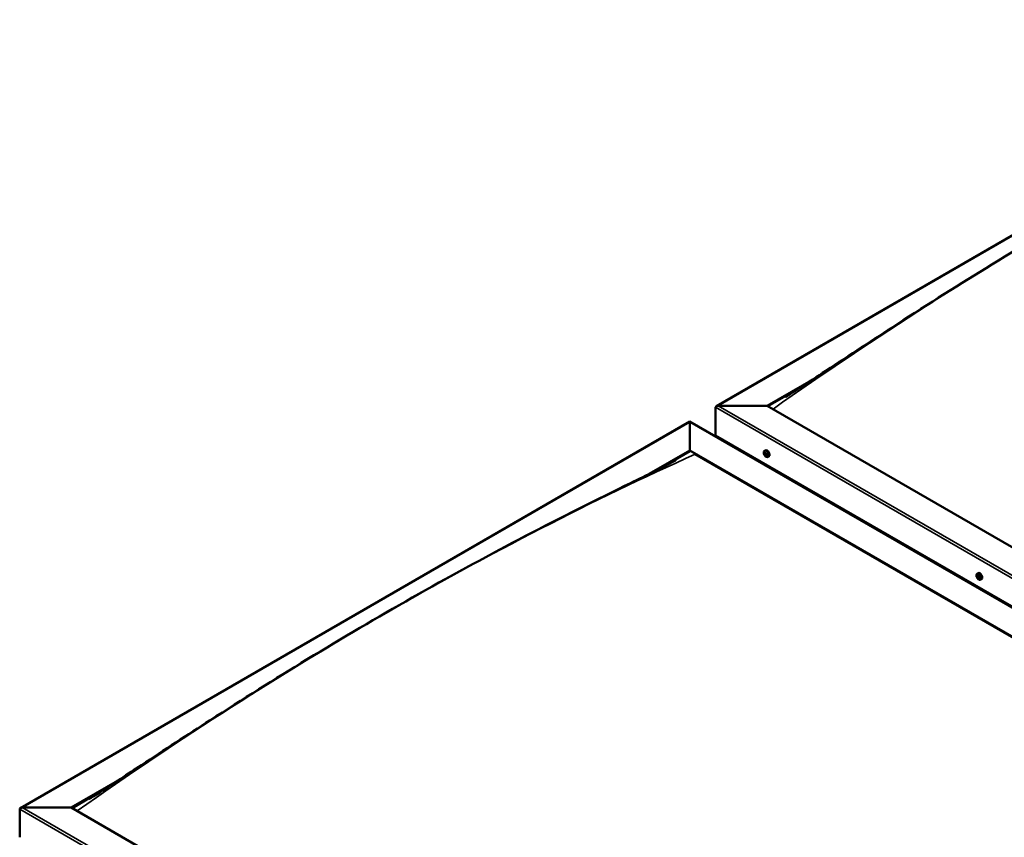
# Model space of a CAD drawing. Units: millimetres. Extents: x -6299 to 24480, y 3036 to 8837.
# Drawn here: x -2205 to -854, y 4414 to 5535 of the extents above; entities that cross this region are included whole.
import ezdxf

# ---------------------------------------------------------------- set-up
doc = ezdxf.new("R2010")
doc.units = ezdxf.units.MM
doc.header["$LTSCALE"] = 25
doc.layers.add('Visible (ISO)', color=7, linetype='Continuous', lineweight=50)
doc.layers.add('Visible Narrow (ISO)', color=7, linetype='Continuous', lineweight=35)

msp = doc.modelspace()

# ---------------------------------------------------------------- linework, layer by layer
at = {"layer": 'Visible (ISO)'}
for p, q in [((-1249.1, 5004.9), (-330.9, 5535)), ((-1179.5, 5005.5), (-1116, 5042.1)), ((-1178.4, 5004.9), (-1132.4, 5031.4)), ((-1250.2, 4964.7), (-1250.2, 5003.4)), ((-1250.2, 5003.4), (-1250.2, 4964.7)), ((-1246.6, 5005.5), (-1179.5, 5005.5)), ((-1179.5, 5005.5), (-1246.6, 5005.5)), ((58, 4291), (-1179.5, 5005.5)), ((-2203.7, 4453.7), (-1285.5, 4983.9)), ((-1285.5, 4983.9), (-1285.5, 4983)), ((-1285.5, 4983), (-1285.5, 4983.9)), ((-1285.5, 4983.9), (21.6, 4229.2)), ((-1285.5, 4944.2), (-1285.5, 4983)), ((-1285.5, 4983), (-1285.5, 4944.2)), ((-1250.2, 4964.7), (58, 4209.4)), ((-1243.1, 4960.6), (-1243.1, 4959.4)), ((-1341.2, 4912.1), (-1285.5, 4944.2)), ((-1285.5, 4943), (-1285.5, 4944.2)), ((-1285.5, 4944.2), (-1285.5, 4943)), ((-1285.5, 4944.2), (-48.1, 4229.8)), ((-1183.2, 4943.5), (-1181.8, 4944.3)), ((-1325.8, 4919.8), (-1285.5, 4943)), ((-1278.5, 4938.9), (-55.2, 4232.7)), ((-55.2, 4232.7), (-1278.5, 4938.9)), ((-1182.8, 4940), (-1182.1, 4940.4)), ((-1182.2, 4937.6), (-1181, 4938.2)), ((-1181.4, 4940.1), (-1181.3, 4940.1)), ((-1180.7, 4937.7), (-1180.2, 4938)), ((-1178.4, 4935.3), (-1177.1, 4936)), ((-891.5, 4775.1), (-890.2, 4775.9)), ((-890.6, 4771.9), (-890, 4772.2)), ((-889.6, 4768.9), (-888.8, 4769.4)), ((-886.7, 4766.9), (-885.4, 4767.6)), ((-2134.1, 4454.3), (-2070.4, 4491.1)), ((-2133, 4453.7), (-2086.9, 4480.3)), ((-2204.8, 4413.5), (-2204.8, 4452.3)), ((-2204.8, 4452.3), (-2204.8, 4413.5)), ((-2201.2, 4454.3), (-2134.1, 4454.3)), ((-2134.1, 4454.3), (-2201.2, 4454.3)), ((-896.6, 3739.9), (-2134.1, 4454.3))]:
    msp.add_line(p, q, dxfattribs=at)
for centre in [(-1176.3, 4942), (-884.6, 4773.6)]:
    msp.add_arc(centre, 8, 204.1421, 215.8579, dxfattribs=at)
for centre, major_axis, start_param, end_param in [((-1246.6, 5003.4), (3.54, 0), 1.570796, 3.141593), ((-1246.6, 5003.4), (3.54, 0), 1.570796, 3.141593), ((-1179.5, 4940.2), (-2.37, 4.11), 3.141593, 6.283185), ((-1181.8, 4938.8), (-1.1, 1.91), 6.114047, 6.966662), ((-1183, 4939.6), (-0.225, 0.39), 5.726015, 6.567605), ((-1183, 4939.6), (0.225, -0.39), 4.418709, 5.260299), ((-1181.8, 4938.8), (-1.1, 1.91), 0.878059, 1.730675), ((-1183.2, 4940.7), (0.394, -0.682), 5.726015, 7.354695), ((-1183.2, 4938.7), (0.394, -0.682), 0.490027, 2.118707), ((-1182.4, 4940.5), (-0.225, 0.39), 0.229919, 1.071509), ((-1182.4, 4937.9), (0.225, -0.39), 3.63162, 4.47321), ((-1181.8, 4938.8), (-1.1, 1.91), 5.066849, 5.919465), ((-1182.4, 4940.5), (-0.225, 0.39), 4.678817, 5.520407), ((-1182.4, 4937.9), (0.225, -0.39), 5.465907, 6.307497), ((-1181.8, 4938.8), (1.1, -1.91), 5.066849, 5.919465), ((-1181.8, 4940.8), (0.394, -0.682), 4.678817, 6.307497), ((-1181.9, 4940.2), (0.225, -0.39), 4.088649, 5.260299), ((-1181.8, 4936.9), (-0.394, 0.682), 4.678817, 6.307497), ((-1182.1, 4939.4), (0.394, -0.682), 0.490027, 2.118707), ((-1181.3, 4938.6), (0.225, -0.39), 3.63162, 6.242867), ((-1181.1, 4939.7), (-0.225, 0.39), 5.465907, 6.307497), ((-1181.1, 4937.2), (0.225, -0.39), 4.678817, 5.520407), ((-1180.6, 4937.5), (-0.394, 0.682), 4.908498, 6.283185), ((-1180.3, 4939), (-0.394, 0.682), 0.490027, 2.118707), ((-1181.8, 4938.8), (1.1, -1.91), 6.114047, 6.966662), ((-1180.3, 4937), (-0.394, 0.682), 5.726015, 7.354695), ((-1181.1, 4937.2), (0.225, -0.39), 0.229919, 1.071509), ((-1181.8, 4938.8), (1.1, -1.91), 0.878059, 1.730675), ((-1181.1, 4939.7), (-0.225, 0.39), 3.63162, 4.47321), ((-1180.5, 4938.1), (-0.225, 0.39), 4.418709, 5.260299), ((-1180.5, 4938.1), (0.225, -0.39), 5.726015, 6.567605), ((-890.1, 4770.4), (-1.1, 1.91), 0.39034, 1.242956), ((-891.2, 4771.8), (0.225, -0.39), 3.930991, 4.772581), ((-891.2, 4770.3), (-0.225, 0.39), 0.002308, 0.843899), ((-890.1, 4770.4), (-1.1, 1.91), 5.626328, 6.478944), ((-891.2, 4771.8), (-0.225, 0.39), 5.238296, 6.079886), ((-891.8, 4771.4), (0.394, -0.682), 0.002308, 1.630988), ((-891.2, 4770.3), (0.225, -0.39), 4.978188, 5.819779), ((-890.1, 4770.4), (-1.1, 1.91), 1.437538, 2.290154), ((-891, 4772.6), (0.394, -0.682), 5.238296, 6.866976), ((-890.9, 4769.2), (0.394, -0.682), 1.049506, 2.678186), ((-890.1, 4771.9), (-0.225, 0.39), 6.025386, 6.866976), ((-890, 4770.9), (-0.225, 0.39), 0.002308, 2.678186), ((-890, 4768.9), (0.225, -0.39), 4.191099, 5.032689), ((-887.8, 4771.8), (-2.37, 4.11), 3.141593, 6.283185), ((-890.6, 4772), (0.394, -0.682), 0.002308, 1.453914), ((-890.1, 4770.4), (1.1, -1.91), 1.437538, 2.290154), ((-890.1, 4771.9), (-0.225, 0.39), 4.191099, 5.032689), ((-889.7, 4769.8), (0.394, -0.682), 1.049506, 2.678186), ((-890, 4768.9), (0.225, -0.39), 6.025386, 6.866976), ((-890.1, 4770.4), (1.1, -1.91), 5.626328, 6.478944), ((-889.3, 4771.7), (-0.394, 0.682), 1.049506, 2.678186), ((-889.2, 4768.2), (-0.394, 0.682), 5.238296, 6.866976), ((-888.9, 4769.6), (0.225, -0.39), 4.191099, 5.288233), ((-889, 4770.6), (-0.225, 0.39), 4.978188, 5.819779), ((-889, 4769.1), (0.225, -0.39), 5.238296, 6.079886), ((-888.4, 4769.5), (-0.394, 0.682), 0.002308, 1.630988), ((-889, 4770.6), (0.225, -0.39), 0.002308, 0.843899), ((-890.1, 4770.4), (1.1, -1.91), 0.39034, 1.242956), ((-889, 4769.1), (-0.225, 0.39), 3.930991, 4.772581), ((-2201.2, 4452.3), (3.54, 0), 1.570796, 3.141593), ((-2201.2, 4452.3), (3.54, 0), 1.570796, 3.141593)]:
    msp.add_ellipse(centre, major_axis=major_axis, ratio=0.57735, start_param=start_param, end_param=end_param, dxfattribs=at)
for points, knots in [([(-1154.2, 5017.6), (-1154.2, 5017.6), (-1154.2, 5017.6), (-1154.2, 5017.6), (-1154.2, 5017.6), (-1154.1, 5017.6), (-1154.1, 5017.6), (-1154.1, 5017.6), (-1154.1, 5017.6), (-1154.1, 5017.6), (-1154.1, 5017.7), (-1154, 5017.7), (-1153.9, 5017.7), (-1153.3, 5018.1), (-1152.9, 5018.4), (-1151.9, 5019), (-1151.4, 5019.3), (-1149.6, 5020.4), (-1148.2, 5021.3), (-1142.7, 5024.8), (-1138.7, 5027.3), (-1122.6, 5037.7), (-1110.8, 5045.6), (-1066.1, 5075), (-1033.6, 5096.4), (-957.8, 5145.5), (-914.5, 5172.8), (-823.4, 5228.6), (-775.6, 5256.9), (-679.1, 5312.1), (-630.3, 5338.9), (-532.9, 5390.4), (-484.3, 5415.1), (-408.5, 5452.5), (-380, 5466.1), (-354.2, 5479.6)], [114.358411, 114.358411, 114.358411, 114.358411, 114.360745, 114.360745, 114.363635, 114.363635, 114.366534, 114.366534, 114.36942, 114.36942, 114.375222, 114.375222, 114.398673, 114.398673, 114.58449, 114.58449, 114.767461, 114.767461, 115.316376, 115.316376, 116.962958, 116.962958, 121.902461, 121.902461, 135.580742, 135.580742, 153.933558, 153.933558, 174.182253, 174.182253, 194.908417, 194.908417, 215.612437, 215.612437, 227.648136, 227.648136, 227.648136, 227.648136]), ([(-1183.6, 4938.7), (-1183.8, 4939.1), (-1183.9, 4939.5), (-1184.1, 4940.3), (-1184.2, 4940.7), (-1184.2, 4941.4), (-1184.2, 4941.8), (-1184.1, 4942.4), (-1183.9, 4942.7), (-1183.6, 4943.2), (-1183.4, 4943.4), (-1183.2, 4943.5)], [0.956637, 0.956637, 0.956637, 0.956637, 1.235622, 1.235622, 1.514608, 1.514608, 1.793593, 1.793593, 2.072579, 2.072579, 2.351564, 2.351564, 2.351564, 2.351564]), ([(-2094.9, 4475.2), (-2075.5, 4487.6), (-2056.7, 4500.1), (-2006.2, 4533.4), (-1974.8, 4554), (-1899, 4602.9), (-1854.6, 4630.7), (-1762.2, 4686.9), (-1714.2, 4715.1), (-1617.4, 4770), (-1568.6, 4796.6), (-1471.4, 4847.6), (-1422.8, 4871.9), (-1353, 4906.3), (-1330.6, 4917.1), (-1308.5, 4928.6), (-1307.1, 4929.3), (-1305.7, 4930.1), (-1305.5, 4930.2), (-1305.2, 4930.4), (-1305.1, 4930.4), (-1305, 4930.5), (-1304.9, 4930.5), (-1304.9, 4930.5), (-1304.9, 4930.5), (-1304.9, 4930.5), (-1304.9, 4930.5), (-1304.9, 4930.5)], [0, 0, 0, 0, 7.881654, 7.881654, 21.126731, 21.126731, 39.925624, 39.925624, 60.276276, 60.276276, 81.015782, 81.015782, 101.691529, 101.691529, 111.290769, 111.290769, 111.898219, 111.898219, 112.012134, 112.012134, 112.061428, 112.061428, 112.086113, 112.086113, 112.09851, 112.09851, 112.100711, 112.100711, 112.100711, 112.100711]), ([(-1183.3, 4939.6), (-1183.3, 4939.6), (-1183.3, 4939.7), (-1183.3, 4939.8), (-1183.3, 4939.8), (-1183.3, 4939.9), (-1183.3, 4939.9), (-1183.3, 4939.9)], [0.17438702, 0.17438702, 0.17438702, 0.17438702, 0.18896797, 0.18896797, 0.20586323, 0.20586323, 0.21737852, 0.21737852, 0.21737852, 0.21737852]), ([(-1178.4, 4935.3), (-1178.7, 4935.1), (-1178.9, 4935.1), (-1179.5, 4935), (-1179.8, 4935.1), (-1180.5, 4935.3), (-1180.8, 4935.4), (-1181.4, 4935.8), (-1181.7, 4936), (-1182.3, 4936.6), (-1182.6, 4936.9), (-1182.8, 4937.3)], [5.493157, 5.493157, 5.493157, 5.493157, 5.772143, 5.772143, 6.051128, 6.051128, 6.330114, 6.330114, 6.609099, 6.609099, 6.888085, 6.888085, 6.888085, 6.888085]), ([(-1182.7, 4940.8), (-1182.6, 4940.9), (-1182.6, 4940.9), (-1182.6, 4940.9), (-1182.5, 4940.9), (-1182.5, 4940.9), (-1182.4, 4940.9), (-1182.4, 4940.8)], [0.17438702, 0.17438702, 0.17438702, 0.17438702, 0.18896797, 0.18896797, 0.20586323, 0.20586323, 0.21737851, 0.21737851, 0.21737851, 0.21737851]), ([(-1182.4, 4937.6), (-1182.4, 4937.6), (-1182.5, 4937.6), (-1182.5, 4937.7), (-1182.6, 4937.8), (-1182.6, 4937.8), (-1182.7, 4937.9), (-1182.7, 4937.9)], [0.17438702, 0.17438702, 0.17438702, 0.17438702, 0.18896797, 0.18896797, 0.20586323, 0.20586323, 0.21737852, 0.21737852, 0.21737852, 0.21737852]), ([(-1181.1, 4940.1), (-1181.1, 4940.1), (-1181, 4940), (-1181, 4940), (-1180.9, 4939.9), (-1180.9, 4939.8), (-1180.9, 4939.8), (-1180.8, 4939.8)], [0.17438702, 0.17438702, 0.17438702, 0.17438702, 0.18896797, 0.18896797, 0.20586323, 0.20586323, 0.21737851, 0.21737851, 0.21737851, 0.21737851]), ([(-1180.9, 4936.8), (-1180.9, 4936.8), (-1180.9, 4936.8), (-1181, 4936.8), (-1181, 4936.8), (-1181.1, 4936.8), (-1181.1, 4936.8), (-1181.1, 4936.8)], [0.17438702, 0.17438702, 0.17438702, 0.17438702, 0.18896797, 0.18896797, 0.20586323, 0.20586323, 0.21737852, 0.21737852, 0.21737852, 0.21737852]), ([(-1180.2, 4938.1), (-1180.2, 4938.1), (-1180.2, 4938), (-1180.2, 4937.9), (-1180.2, 4937.9), (-1180.2, 4937.8), (-1180.2, 4937.8), (-1180.2, 4937.8)], [0.17438702, 0.17438702, 0.17438702, 0.17438702, 0.18896797, 0.18896797, 0.20586323, 0.20586323, 0.21737852, 0.21737852, 0.21737852, 0.21737852]), ([(-891.9, 4770.3), (-892.1, 4770.7), (-892.3, 4771.1), (-892.5, 4771.9), (-892.5, 4772.3), (-892.6, 4773), (-892.5, 4773.4), (-892.4, 4774), (-892.3, 4774.3), (-891.9, 4774.8), (-891.7, 4775), (-891.5, 4775.1)], [1.516116, 1.516116, 1.516116, 1.516116, 1.795101, 1.795101, 2.074087, 2.074087, 2.353072, 2.353072, 2.632058, 2.632058, 2.911043, 2.911043, 2.911043, 2.911043]), ([(-891.5, 4772), (-891.5, 4772), (-891.5, 4772), (-891.5, 4772.1), (-891.5, 4772.1), (-891.4, 4772.2), (-891.4, 4772.2), (-891.4, 4772.2)], [0.17438702, 0.17438702, 0.17438702, 0.17438702, 0.18896797, 0.18896797, 0.20586323, 0.20586323, 0.21737851, 0.21737851, 0.21737851, 0.21737851]), ([(-891.3, 4770.1), (-891.3, 4770.1), (-891.4, 4770.1), (-891.4, 4770.2), (-891.4, 4770.3), (-891.5, 4770.4), (-891.5, 4770.4), (-891.5, 4770.4)], [0.17438702, 0.17438702, 0.17438702, 0.17438702, 0.18896797, 0.18896797, 0.20586323, 0.20586323, 0.21737852, 0.21737852, 0.21737852, 0.21737852]), ([(-886.7, 4766.9), (-887, 4766.7), (-887.3, 4766.7), (-887.8, 4766.6), (-888.1, 4766.7), (-888.8, 4766.9), (-889.1, 4767), (-889.7, 4767.4), (-890, 4767.6), (-890.6, 4768.2), (-890.9, 4768.5), (-891.1, 4768.9)], [6.052636, 6.052636, 6.052636, 6.052636, 6.331622, 6.331622, 6.610607, 6.610607, 6.889593, 6.889593, 7.168578, 7.168578, 7.447564, 7.447564, 7.447564, 7.447564]), ([(-890.3, 4772.3), (-890.2, 4772.3), (-890.2, 4772.3), (-890.1, 4772.3), (-890.1, 4772.3), (-890, 4772.2), (-890, 4772.2), (-890, 4772.2)], [0.17438702, 0.17438702, 0.17438702, 0.17438702, 0.18896797, 0.18896797, 0.20586323, 0.20586323, 0.21737851, 0.21737851, 0.21737851, 0.21737851]), ([(-889.9, 4768.5), (-889.9, 4768.5), (-889.9, 4768.5), (-890, 4768.6), (-890.1, 4768.6), (-890.1, 4768.6), (-890.2, 4768.7), (-890.2, 4768.7)], [0.17438702, 0.17438702, 0.17438702, 0.17438702, 0.18896797, 0.18896797, 0.20586323, 0.20586323, 0.21737852, 0.21737852, 0.21737852, 0.21737852]), ([(-888.8, 4770.8), (-888.8, 4770.8), (-888.8, 4770.7), (-888.7, 4770.6), (-888.7, 4770.6), (-888.7, 4770.5), (-888.7, 4770.5), (-888.7, 4770.4)], [0.17438702, 0.17438702, 0.17438702, 0.17438702, 0.18896797, 0.18896797, 0.20586323, 0.20586323, 0.21737852, 0.21737852, 0.21737852, 0.21737852]), ([(-888.6, 4768.9), (-888.6, 4768.9), (-888.6, 4768.8), (-888.7, 4768.8), (-888.7, 4768.7), (-888.7, 4768.7), (-888.8, 4768.7), (-888.8, 4768.7)], [0.17438702, 0.17438702, 0.17438702, 0.17438702, 0.18896797, 0.18896797, 0.20586323, 0.20586323, 0.21737852, 0.21737852, 0.21737852, 0.21737852]), ([(-2108.8, 4466.5), (-2108.8, 4466.5), (-2108.8, 4466.5), (-2108.7, 4466.5), (-2108.7, 4466.5), (-2108.7, 4466.5), (-2108.7, 4466.5), (-2108.7, 4466.5), (-2108.7, 4466.5), (-2108.7, 4466.5), (-2108.7, 4466.5), (-2108.6, 4466.6), (-2108.5, 4466.6), (-2107.9, 4467), (-2107.4, 4467.3), (-2105.8, 4468.3), (-2104.8, 4468.9), (-2100.8, 4471.4), (-2097.8, 4473.3), (-2094.9, 4475.2)], [225.805628, 225.805628, 225.805628, 225.805628, 225.807929, 225.807929, 225.811048, 225.811048, 225.814176, 225.814176, 225.817285, 225.817285, 225.823528, 225.823528, 225.84871, 225.84871, 226.048515, 226.048515, 226.442709, 226.442709, 227.648629, 227.648629, 227.648629, 227.648629])]:
    msp.add_open_spline(points, degree=3, knots=knots, dxfattribs=at)
at = {"layer": 'Visible Narrow (ISO)'}
for p, q in [((-330.9, 5534.2), (-1246.6, 5005.5)), ((58, 4248.2), (-1250.2, 5003.4)), ((-1246.6, 5005.5), (58, 4252.3)), ((-1285.5, 4983), (-2201.2, 4454.3)), ((19.1, 4229.8), (-1285.5, 4983)), ((-1183.1, 4939.3), (-1182, 4939.9)), ((-1182.7, 4940.5), (-1182.3, 4940.8)), ((-1182.7, 4938.2), (-1181.6, 4938.9)), ((-1181.4, 4940.1), (-1181.3, 4940.1)), ((-1181.4, 4937.1), (-1180.8, 4937.4)), ((-1180.4, 4937.7), (-1180.2, 4937.8)), ((-891.4, 4771.6), (-890.9, 4771.9)), ((-891.4, 4770.7), (-890.2, 4771.3)), ((-891.1, 4769.9), (-889.9, 4770.5)), ((-890.4, 4772.2), (-890.2, 4772.3)), ((-890.3, 4769), (-889.2, 4769.7)), ((-889, 4768.8), (-888.7, 4769)), ((-896.6, 3697), (-2204.8, 4452.3)), ((-2201.2, 4454.3), (-896.6, 3701.1))]:
    msp.add_line(p, q, dxfattribs=at)
for centre, major_axis, start_param, end_param in [((-748.1, 805), (2735.5, 4738.1), 0.675509, 0.895039), ((-1180.9, 4939.3), (-2.33, 4.04), 1.746665, 7.678113), ((-1180.8, 4939.4), (-2.38, 4.11), 3.141593, 6.283185), ((-1702.7, 253.8), (-2735.5, -4738.1), 3.817102, 4.036632), ((-889.2, 4770.9), (-2.33, 4.04), 1.746665, 7.678113), ((-889.1, 4771), (-2.38, 4.11), 3.141593, 6.283185)]:
    msp.add_ellipse(centre, major_axis=major_axis, ratio=0.57735, start_param=start_param, end_param=end_param, dxfattribs=at)

doc.saveas('drawing.dxf')
